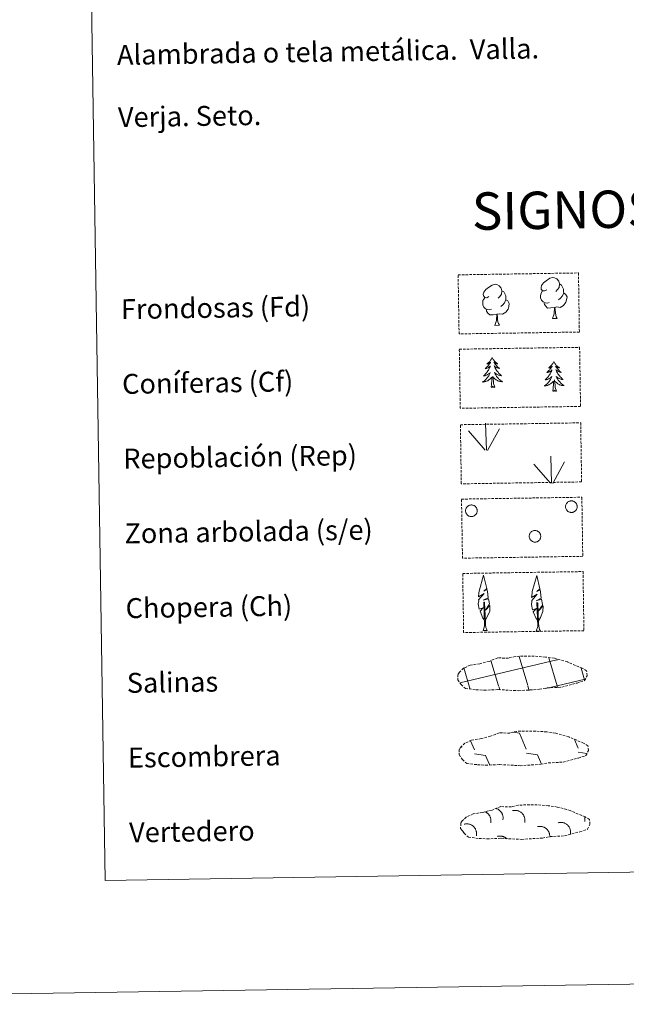
# Model space of a CAD drawing. Units: metres. Extents: x 607690 to 612191, y 4657150 to 4660190.
# Drawn here: x 608006 to 608249, y 4657150 to 4657546 of the extents above; entities that cross this region are included whole.
import ezdxf
from ezdxf.enums import TextEntityAlignment as Align

# ---------------------------------------------------------------- set-up
doc = ezdxf.new("R2010")
doc.units = ezdxf.units.M
doc.header["$MEASUREMENT"] = 0
doc.linetypes.add('TRAZOSX2', pattern=[1.5, 1, -0.5])
doc.layers.add('Level 63', color=7, linetype='Continuous', lineweight=0)
doc.styles.add('Arial', font='ARIAL.TTF', dxfattribs={"height": 0.2})

msp = doc.modelspace()

# ---------------------------------------------------------------- linework, layer by layer
at = {"layer": 'Level 63', "linetype": 'Continuous', "lineweight": 0}
for points in [[(607736.58, 4657150.47, -0.24), (607690.27, 4660120.1, -0.24), (612144.7, 4660189.61, -0.24), (612191, 4657220.02, -0.24), (607736.58, 4657150.47, -0.24)], [(608014.09, 4658887.08, -0.24), (608459.95, 4658894.04, -0.24), (608486.27, 4657207.18, -0.24), (608040.4, 4657200.22, -0.24), (608014.09, 4658887.08, -0.24)]]:
    msp.add_polyline3d(points, close=True, dxfattribs=at)
at = {"layer": 'Level 63', "color": 92, "linetype": 'TRAZOSX2', "lineweight": 0}
for points in [[(608181.9, 4657443.21, -0.62), (608230.15, 4657443.97, -0.62), (608230.52, 4657420.25, -0.62), (608182.27, 4657419.5, -0.62), (608181.9, 4657443.21, -0.62)], [(608182.37, 4657413.37, -0.24), (608230.62, 4657414.12, -0.24), (608230.99, 4657390.41, -0.24), (608182.74, 4657389.66, -0.24), (608182.37, 4657413.37, -0.24)], [(608182.8, 4657383.06, -0.62), (608231.05, 4657383.81, -0.62), (608231.42, 4657360.1, -0.62), (608183.17, 4657359.34, -0.62), (608182.8, 4657383.06, -0.62)], [(608183.26, 4657353.21, -0.62), (608231.51, 4657353.96, -0.62), (608231.88, 4657330.25, -0.62), (608183.63, 4657329.5, -0.62), (608183.26, 4657353.21, -0.62)], [(608183.73, 4657323.37, -0.62), (608231.98, 4657324.12, -0.62), (608232.35, 4657300.41, -0.62), (608184.1, 4657299.66, -0.62), (608183.73, 4657323.37, -0.62)]]:
    msp.add_polyline3d(points, close=True, dxfattribs=at)
at = {"layer": 'Level 63', "color": 92, "linetype": 'Continuous', "lineweight": 0}
for points in [[(608194.27, 4657434.49, -0.62), (608193.41, 4657434.04, -0.62), (608192.54, 4657434.12, -0.62), (608192.1, 4657434.72, -0.62), (608192, 4657435.42, -0.62), (608192.25, 4657436.27, -0.62), (608193.02, 4657437.26, -0.62), (608194.05, 4657438.14, -0.62), (608195.51, 4657439.12, -0.62), (608196.72, 4657439.41, -0.62), (608197.42, 4657439.33, -0.62), (608198.3, 4657438.82, -0.62), (608199.18, 4657437.88, -0.62), (608199.46, 4657436.83, -0.62), (608199.3, 4657435.44, -0.62), (608198.62, 4657434.56, -0.62), (608197.94, 4657433.85, -0.62)], [(608217.42, 4657437.21, -0.62), (608216.56, 4657436.76, -0.62), (608215.69, 4657436.83, -0.62), (608215.24, 4657437.43, -0.62), (608215.14, 4657438.13, -0.62), (608215.39, 4657438.99, -0.62), (608216.16, 4657439.98, -0.62), (608217.19, 4657440.86, -0.62), (608218.65, 4657441.84, -0.62), (608219.87, 4657442.12, -0.62), (608220.57, 4657442.04, -0.62), (608221.44, 4657441.54, -0.62), (608222.33, 4657440.6, -0.62), (608222.61, 4657439.55, -0.62), (608222.45, 4657438.15, -0.62), (608221.76, 4657437.27, -0.62), (608221.09, 4657436.56, -0.62)], [(608222.61, 4657439.55, -0.62), (608223.39, 4657439.04, -0.62), (608223.93, 4657438, -0.62), (608224.2, 4657437.48, -0.62), (608224.21, 4657436.53, -0.62), (608224.22, 4657435.84, -0.62), (608223.63, 4657434.69, -0.62), (608222.96, 4657433.9, -0.62), (608222.18, 4657433.2, -0.62)], [(608199.46, 4657436.83, -0.62), (608200.25, 4657436.33, -0.62), (608200.78, 4657435.29, -0.62), (608201.05, 4657434.77, -0.62), (608201.07, 4657433.81, -0.62), (608201.08, 4657433.12, -0.62), (608200.49, 4657431.98, -0.62), (608199.81, 4657431.18, -0.62), (608199.04, 4657430.48, -0.62)], [(608218.46, 4657432.17, -0.62), (608217.77, 4657431.9, -0.62), (608216.81, 4657431.98, -0.62), (608216.02, 4657432.31, -0.62), (608215.31, 4657433, -0.62), (608214.95, 4657433.95, -0.62), (608214.94, 4657434.64, -0.62), (608215.01, 4657435.6, -0.62), (608215.69, 4657436.74, -0.62)], [(608224.22, 4657435.84, -0.62), (608224.98, 4657435.44, -0.62), (608225.56, 4657434.44, -0.62), (608225.4, 4657433.24, -0.62), (608225.07, 4657432.19, -0.62), (608224.13, 4657430.96, -0.62), (608222.84, 4657430.15, -0.62), (608221.44, 4657430.31, -0.62), (608220.74, 4657430.08, -0.62)], [(608195.31, 4657429.45, -0.62), (608194.62, 4657429.18, -0.62), (608193.66, 4657429.26, -0.62), (608192.87, 4657429.59, -0.62), (608192.17, 4657430.28, -0.62), (608191.8, 4657431.23, -0.62), (608191.79, 4657431.92, -0.62), (608191.86, 4657432.88, -0.62), (608192.54, 4657434.02, -0.62)], [(608201.08, 4657433.12, -0.62), (608201.83, 4657432.72, -0.62), (608202.41, 4657431.72, -0.62), (608202.25, 4657430.53, -0.62), (608201.92, 4657429.47, -0.62), (608200.98, 4657428.24, -0.62), (608199.69, 4657427.43, -0.62), (608198.3, 4657427.58, -0.62), (608197.59, 4657427.36, -0.62)], [(608220.56, 4657430.08, -0.62), (608219.1, 4657429.92, -0.62), (608217.71, 4657429.89, -0.62), (608217.01, 4657430.59, -0.62), (608216.47, 4657431.36, -0.62), (608216.46, 4657431.87, -0.62)], [(608197.41, 4657427.36, -0.62), (608195.95, 4657427.2, -0.62), (608194.57, 4657427.18, -0.62), (608193.86, 4657427.87, -0.62), (608193.32, 4657428.64, -0.62), (608193.32, 4657429.16, -0.62)], [(608196.59, 4657422.94, -0.62), (608197.27, 4657424.86, -0.62), (608197.41, 4657427.36, -0.62), (608197.59, 4657427.36, -0.62), (608197.67, 4657426.4, -0.62), (608197.74, 4657425.28, -0.62), (608197.87, 4657424.28, -0.62), (608198.07, 4657423.62, -0.62), (608198.43, 4657422.97, -0.62)], [(608219.73, 4657425.66, -0.62), (608220.42, 4657427.57, -0.62), (608220.56, 4657430.08, -0.62), (608220.74, 4657430.08, -0.62), (608220.81, 4657429.12, -0.62), (608220.89, 4657428, -0.62), (608221.02, 4657426.99, -0.62), (608221.21, 4657426.34, -0.62), (608221.58, 4657425.69, -0.62)], [(608196.59, 4657422.94, -0.62), (608198.43, 4657422.97, -0.62)], [(608219.73, 4657425.66, -0.62), (608221.58, 4657425.69, -0.62)], [(608195.54, 4657409.96, -0.24), (608195.43, 4657409.74, -0.24), (608195.28, 4657409.46, -0.24), (608195.12, 4657409.2, -0.24), (608194.94, 4657408.94, -0.24), (608194.75, 4657408.68, -0.24), (608194.55, 4657408.44, -0.24), (608194.33, 4657408.21, -0.24), (608194.1, 4657408, -0.24), (608193.87, 4657407.79, -0.24), (608193.62, 4657407.59, -0.24), (608193.36, 4657407.41, -0.24), (608193.56, 4657407.44, -0.24), (608193.76, 4657407.48, -0.24), (608193.96, 4657407.54, -0.24), (608194.15, 4657407.61, -0.24), (608194.34, 4657407.7, -0.24), (608194.52, 4657407.8, -0.24), (608194.69, 4657407.91, -0.24), (608194.9, 4657408.11, -0.24), (608194.86, 4657408.04, -0.24), (608194.63, 4657407.69, -0.24), (608194.39, 4657407.35, -0.24), (608194.14, 4657407.02, -0.24), (608193.88, 4657406.7, -0.24), (608193.61, 4657406.4, -0.24), (608193.32, 4657406.1, -0.24), (608193.02, 4657405.81, -0.24), (608192.71, 4657405.53, -0.24), (608192.83, 4657405.56, -0.24), (608193.08, 4657405.62, -0.24), (608193.32, 4657405.7, -0.24), (608193.55, 4657405.79, -0.24), (608193.79, 4657405.89, -0.24), (608194.01, 4657406.02, -0.24), (608194.22, 4657406.15, -0.24), (608194.42, 4657406.3, -0.24), (608194.62, 4657406.46, -0.24), (608194.8, 4657406.63, -0.24), (608194.72, 4657406.41, -0.24), (608194.57, 4657406.04, -0.24), (608194.4, 4657405.69, -0.24), (608194.22, 4657405.34, -0.24), (608194.03, 4657405, -0.24), (608193.82, 4657404.66, -0.24), (608193.6, 4657404.33, -0.24), (608193.37, 4657404.02, -0.24), (608193.12, 4657403.71, -0.24), (608192.86, 4657403.42, -0.24), (608192.59, 4657403.13, -0.24), (608192.31, 4657402.86, -0.24), (608192.01, 4657402.59, -0.24), (608192.21, 4657402.62, -0.24), (608192.48, 4657402.67, -0.24), (608192.74, 4657402.74, -0.24), (608193, 4657402.82, -0.24), (608193.25, 4657402.92, -0.24), (608193.49, 4657403.03, -0.24), (608193.73, 4657403.16, -0.24), (608193.97, 4657403.3, -0.24), (608194.19, 4657403.46, -0.24), (608194.4, 4657403.62, -0.24), (608194.6, 4657403.8, -0.24), (608194.8, 4657403.99, -0.24), (608194.66, 4657403.66, -0.24), (608194.51, 4657403.34, -0.24), (608194.35, 4657403.02, -0.24), (608194.17, 4657402.72, -0.24), (608193.98, 4657402.42, -0.24), (608193.77, 4657402.12, -0.24), (608193.55, 4657401.84, -0.24), (608193.32, 4657401.57, -0.24), (608193.08, 4657401.31, -0.24), (608192.83, 4657401.06, -0.24), (608192.56, 4657400.82, -0.24), (608192.29, 4657400.6, -0.24), (608192, 4657400.38, -0.24), (608191.71, 4657400.19, -0.24), (608191.98, 4657400.2, -0.24), (608192.24, 4657400.23, -0.24), (608192.5, 4657400.28, -0.24), (608192.76, 4657400.34, -0.24), (608193.01, 4657400.41, -0.24), (608193.26, 4657400.5, -0.24), (608193.5, 4657400.61, -0.24), (608193.74, 4657400.73, -0.24), (608193.97, 4657400.86, -0.24), (608194.19, 4657401.01, -0.24), (608194.4, 4657401.17, -0.24), (608194.6, 4657401.34, -0.24), (608195.43, 4657402.16, -0.24)], [(608195.54, 4657409.96, -0.24), (608195.65, 4657409.74, -0.24), (608195.81, 4657409.47, -0.24), (608195.99, 4657409.21, -0.24), (608196.17, 4657408.96, -0.24), (608196.37, 4657408.71, -0.24), (608196.58, 4657408.48, -0.24), (608196.8, 4657408.25, -0.24), (608197.04, 4657408.04, -0.24), (608197.28, 4657407.84, -0.24), (608197.53, 4657407.65, -0.24), (608197.8, 4657407.48, -0.24), (608197.6, 4657407.5, -0.24), (608197.39, 4657407.54, -0.24), (608197.19, 4657407.59, -0.24), (608197, 4657407.65, -0.24), (608196.81, 4657407.74, -0.24), (608196.63, 4657407.83, -0.24), (608196.45, 4657407.94, -0.24), (608196.24, 4657408.13, -0.24), (608196.28, 4657408.06, -0.24), (608196.52, 4657407.72, -0.24), (608196.77, 4657407.39, -0.24), (608197.03, 4657407.07, -0.24), (608197.3, 4657406.76, -0.24), (608197.58, 4657406.46, -0.24), (608197.88, 4657406.17, -0.24), (608198.19, 4657405.89, -0.24), (608198.51, 4657405.62, -0.24), (608198.38, 4657405.64, -0.24), (608198.13, 4657405.7, -0.24), (608197.89, 4657405.77, -0.24), (608197.65, 4657405.85, -0.24), (608197.42, 4657405.95, -0.24), (608197.2, 4657406.06, -0.24), (608196.98, 4657406.19, -0.24), (608196.77, 4657406.33, -0.24), (608196.57, 4657406.49, -0.24), (608196.38, 4657406.66, -0.24), (608196.47, 4657406.44, -0.24), (608196.63, 4657406.08, -0.24), (608196.81, 4657405.72, -0.24), (608197, 4657405.38, -0.24), (608197.21, 4657405.04, -0.24), (608197.42, 4657404.72, -0.24), (608197.65, 4657404.4, -0.24), (608197.9, 4657404.09, -0.24), (608198.15, 4657403.79, -0.24), (608198.42, 4657403.5, -0.24), (608198.7, 4657403.23, -0.24), (608198.99, 4657402.96, -0.24), (608199.29, 4657402.71, -0.24), (608199.1, 4657402.73, -0.24), (608198.83, 4657402.77, -0.24), (608198.57, 4657402.83, -0.24), (608198.31, 4657402.9, -0.24), (608198.05, 4657403, -0.24), (608197.8, 4657403.1, -0.24), (608197.56, 4657403.22, -0.24), (608197.32, 4657403.35, -0.24), (608197.09, 4657403.5, -0.24), (608196.87, 4657403.66, -0.24), (608196.67, 4657403.83, -0.24), (608196.47, 4657404.02, -0.24), (608196.61, 4657403.69, -0.24), (608196.77, 4657403.38, -0.24), (608196.95, 4657403.06, -0.24), (608197.14, 4657402.76, -0.24), (608197.34, 4657402.47, -0.24), (608197.55, 4657402.18, -0.24), (608197.78, 4657401.91, -0.24), (608198.02, 4657401.64, -0.24), (608198.27, 4657401.39, -0.24), (608198.53, 4657401.15, -0.24), (608198.8, 4657400.92, -0.24), (608199.09, 4657400.7, -0.24), (608199.38, 4657400.5, -0.24), (608199.67, 4657400.31, -0.24), (608199.41, 4657400.32, -0.24), (608199.14, 4657400.34, -0.24), (608198.88, 4657400.37, -0.24), (608198.62, 4657400.43, -0.24), (608198.36, 4657400.49, -0.24), (608198.11, 4657400.58, -0.24), (608197.87, 4657400.68, -0.24), (608197.63, 4657400.79, -0.24), (608197.39, 4657400.92, -0.24), (608197.17, 4657401.06, -0.24), (608196.96, 4657401.21, -0.24), (608196.75, 4657401.38, -0.24), (608196.08, 4657401.99, -0.24)], [(608220.27, 4657408.4, -0.24), (608220.16, 4657408.18, -0.24), (608220.01, 4657407.9, -0.24), (608219.85, 4657407.63, -0.24), (608219.67, 4657407.37, -0.24), (608219.48, 4657407.12, -0.24), (608219.27, 4657406.88, -0.24), (608219.06, 4657406.65, -0.24), (608218.83, 4657406.43, -0.24), (608218.59, 4657406.22, -0.24), (608218.35, 4657406.03, -0.24), (608218.09, 4657405.85, -0.24), (608218.29, 4657405.87, -0.24), (608218.49, 4657405.91, -0.24), (608218.69, 4657405.97, -0.24), (608218.88, 4657406.04, -0.24), (608219.07, 4657406.13, -0.24), (608219.25, 4657406.23, -0.24), (608219.42, 4657406.35, -0.24), (608219.62, 4657406.54, -0.24), (608219.58, 4657406.48, -0.24), (608219.36, 4657406.13, -0.24), (608219.12, 4657405.79, -0.24), (608218.87, 4657405.46, -0.24), (608218.61, 4657405.14, -0.24), (608218.33, 4657404.83, -0.24), (608218.04, 4657404.53, -0.24), (608217.75, 4657404.24, -0.24), (608217.44, 4657403.97, -0.24), (608217.56, 4657403.99, -0.24), (608217.81, 4657404.05, -0.24), (608218.05, 4657404.13, -0.24), (608218.28, 4657404.22, -0.24), (608218.51, 4657404.33, -0.24), (608218.73, 4657404.45, -0.24), (608218.95, 4657404.58, -0.24), (608219.15, 4657404.73, -0.24), (608219.35, 4657404.89, -0.24), (608219.53, 4657405.06, -0.24), (608219.45, 4657404.84, -0.24), (608219.29, 4657404.48, -0.24), (608219.13, 4657404.12, -0.24), (608218.95, 4657403.77, -0.24), (608218.75, 4657403.43, -0.24), (608218.55, 4657403.1, -0.24), (608218.33, 4657402.77, -0.24), (608218.09, 4657402.45, -0.24), (608217.85, 4657402.15, -0.24), (608217.59, 4657401.85, -0.24), (608217.31, 4657401.57, -0.24), (608217.03, 4657401.29, -0.24), (608216.74, 4657401.03, -0.24), (608216.93, 4657401.06, -0.24), (608217.2, 4657401.11, -0.24), (608217.46, 4657401.17, -0.24), (608217.72, 4657401.26, -0.24), (608217.97, 4657401.36, -0.24), (608218.22, 4657401.47, -0.24), (608218.46, 4657401.59, -0.24), (608218.69, 4657401.74, -0.24), (608218.91, 4657401.89, -0.24), (608219.13, 4657402.06, -0.24), (608219.33, 4657402.24, -0.24), (608219.52, 4657402.43, -0.24), (608219.39, 4657402.1, -0.24), (608219.24, 4657401.77, -0.24), (608219.07, 4657401.46, -0.24), (608218.89, 4657401.15, -0.24), (608218.7, 4657400.85, -0.24), (608218.5, 4657400.56, -0.24), (608218.28, 4657400.28, -0.24), (608218.05, 4657400, -0.24), (608217.81, 4657399.74, -0.24), (608217.55, 4657399.5, -0.24), (608217.29, 4657399.26, -0.24), (608217.01, 4657399.03, -0.24), (608216.73, 4657398.82, -0.24), (608216.44, 4657398.62, -0.24), (608216.7, 4657398.63, -0.24), (608216.97, 4657398.66, -0.24), (608217.23, 4657398.71, -0.24), (608217.49, 4657398.77, -0.24), (608217.74, 4657398.85, -0.24), (608217.99, 4657398.94, -0.24), (608218.23, 4657399.04, -0.24), (608218.47, 4657399.16, -0.24), (608218.69, 4657399.3, -0.24), (608218.91, 4657399.45, -0.24), (608219.12, 4657399.61, -0.24), (608219.33, 4657399.78, -0.24), (608220.16, 4657400.59, -0.24)], [(608220.27, 4657408.4, -0.24), (608220.38, 4657408.18, -0.24), (608220.54, 4657407.91, -0.24), (608220.71, 4657407.64, -0.24), (608220.9, 4657407.39, -0.24), (608221.09, 4657407.14, -0.24), (608221.31, 4657406.91, -0.24), (608221.53, 4657406.69, -0.24), (608221.76, 4657406.48, -0.24), (608222.01, 4657406.28, -0.24), (608222.26, 4657406.09, -0.24), (608222.52, 4657405.92, -0.24), (608222.32, 4657405.93, -0.24), (608222.12, 4657405.97, -0.24), (608221.92, 4657406.02, -0.24), (608221.72, 4657406.09, -0.24), (608221.53, 4657406.17, -0.24), (608221.35, 4657406.26, -0.24), (608221.18, 4657406.38, -0.24), (608220.97, 4657406.56, -0.24), (608221.01, 4657406.5, -0.24), (608221.25, 4657406.16, -0.24), (608221.49, 4657405.82, -0.24), (608221.75, 4657405.5, -0.24), (608222.03, 4657405.19, -0.24), (608222.31, 4657404.89, -0.24), (608222.61, 4657404.6, -0.24), (608222.91, 4657404.32, -0.24), (608223.23, 4657404.06, -0.24), (608223.11, 4657404.08, -0.24), (608222.86, 4657404.13, -0.24), (608222.62, 4657404.2, -0.24), (608222.38, 4657404.28, -0.24), (608222.15, 4657404.39, -0.24), (608221.92, 4657404.5, -0.24), (608221.71, 4657404.63, -0.24), (608221.49, 4657404.77, -0.24), (608221.3, 4657404.92, -0.24), (608221.11, 4657405.09, -0.24), (608221.2, 4657404.87, -0.24), (608221.36, 4657404.51, -0.24), (608221.54, 4657404.16, -0.24), (608221.73, 4657403.82, -0.24), (608221.93, 4657403.48, -0.24), (608222.15, 4657403.15, -0.24), (608222.38, 4657402.83, -0.24), (608222.63, 4657402.52, -0.24), (608222.88, 4657402.22, -0.24), (608223.15, 4657401.94, -0.24), (608223.43, 4657401.66, -0.24), (608223.72, 4657401.4, -0.24), (608224.02, 4657401.14, -0.24), (608223.82, 4657401.16, -0.24), (608223.56, 4657401.21, -0.24), (608223.29, 4657401.26, -0.24), (608223.03, 4657401.34, -0.24), (608222.78, 4657401.43, -0.24), (608222.53, 4657401.54, -0.24), (608222.28, 4657401.65, -0.24), (608222.05, 4657401.79, -0.24), (608221.82, 4657401.93, -0.24), (608221.6, 4657402.1, -0.24), (608221.39, 4657402.27, -0.24), (608221.2, 4657402.45, -0.24), (608221.34, 4657402.13, -0.24), (608221.5, 4657401.81, -0.24), (608221.68, 4657401.5, -0.24), (608221.86, 4657401.2, -0.24), (608222.06, 4657400.9, -0.24), (608222.28, 4657400.62, -0.24), (608222.51, 4657400.34, -0.24), (608222.75, 4657400.08, -0.24), (608223, 4657399.83, -0.24), (608223.26, 4657399.58, -0.24), (608223.53, 4657399.35, -0.24), (608223.81, 4657399.14, -0.24), (608224.11, 4657398.93, -0.24), (608224.4, 4657398.75, -0.24), (608224.13, 4657398.75, -0.24), (608223.87, 4657398.77, -0.24), (608223.61, 4657398.81, -0.24), (608223.35, 4657398.86, -0.24), (608223.09, 4657398.93, -0.24), (608222.84, 4657399.01, -0.24), (608222.59, 4657399.11, -0.24), (608222.35, 4657399.22, -0.24), (608222.12, 4657399.35, -0.24), (608221.9, 4657399.49, -0.24), (608221.68, 4657399.65, -0.24), (608221.48, 4657399.82, -0.24), (608220.81, 4657400.42, -0.24)], [(608195.11, 4657398.1, -0.24), (608195.33, 4657399.22, -0.24), (608195.42, 4657400.97, -0.24), (608195.46, 4657401.4, -0.24), (608195.51, 4657402.13, -0.24)], [(608196.58, 4657398.13, -0.24), (608196.12, 4657399.56, -0.24), (608196.02, 4657400.46, -0.24), (608195.96, 4657401.41, -0.24), (608195.84, 4657402.57, -0.24)], [(608219.83, 4657396.54, -0.24), (608220.06, 4657397.66, -0.24), (608220.15, 4657399.4, -0.24), (608220.19, 4657399.84, -0.24), (608220.24, 4657400.56, -0.24)], [(608221.3, 4657396.56, -0.24), (608220.85, 4657398, -0.24), (608220.75, 4657398.9, -0.24), (608220.68, 4657399.84, -0.24), (608220.57, 4657401.01, -0.24)], [(608196.58, 4657398.13, -0.24), (608196.4, 4657398.06, -0.24), (608196.38, 4657398.3, -0.24), (608196.19, 4657398.07, -0.24), (608196.07, 4657398.27, -0.24), (608195.95, 4657398.16, -0.24), (608195.68, 4657398.1, -0.24), (608195.87, 4657398.5, -0.24), (608195.49, 4657398.11, -0.24), (608195.3, 4657398.06, -0.24), (608195.26, 4657398.22, -0.24), (608195.11, 4657398.1, -0.24)], [(608221.3, 4657396.56, -0.24), (608221.13, 4657396.49, -0.24), (608221.11, 4657396.73, -0.24), (608220.92, 4657396.5, -0.24), (608220.79, 4657396.7, -0.24), (608220.68, 4657396.6, -0.24), (608220.41, 4657396.54, -0.24), (608220.6, 4657396.93, -0.24), (608220.22, 4657396.55, -0.24), (608220.03, 4657396.49, -0.24), (608219.99, 4657396.65, -0.24), (608219.83, 4657396.54, -0.24)], [(608193.23, 4657372.87, -0.62), (608192.87, 4657383.67, -0.62)], [(608192.8, 4657372.91, -0.62), (608186.04, 4657380.56, -0.62)], [(608193.69, 4657372.7, -0.62), (608198.43, 4657381.47, -0.62)], [(608219.39, 4657359.58, -0.62), (608219.03, 4657370.38, -0.62)], [(608219.85, 4657359.42, -0.62), (608224.59, 4657368.19, -0.62)], [(608218.96, 4657359.63, -0.62), (608212.2, 4657367.27, -0.62)], [(608192.63, 4657304.52, -0.62), (608191.85, 4657305.44, -0.62), (608190.69, 4657308.21, -0.62), (608191.94, 4657309.52, -0.62), (608190.38, 4657308.99, -0.62), (608189.95, 4657311.17, -0.62), (608190.18, 4657312.32, -0.62), (608190.07, 4657312.73, -0.62), (608192.28, 4657315.32, -0.62), (608190.01, 4657313.98, -0.62), (608190.2, 4657315.62, -0.62), (608190.31, 4657316.32, -0.62), (608192.07, 4657322.73, -0.62), (608193.38, 4657317.34, -0.62), (608192.17, 4657316.29, -0.62), (608193.46, 4657317.05, -0.62), (608193.65, 4657316.1, -0.62), (608193.93, 4657313.63, -0.62), (608191.89, 4657312.66, -0.62), (608194.03, 4657313.22, -0.62), (608194.45, 4657311.13, -0.62), (608194.33, 4657310.85, -0.62), (608192.85, 4657308.61, -0.62), (608194.61, 4657310.57, -0.62), (608194.6, 4657308.28, -0.62), (608193.56, 4657305.92, -0.62), (608192.8, 4657304.52, -0.62)], [(608213.96, 4657304.31, -0.62), (608213.18, 4657305.23, -0.62), (608212.01, 4657308.01, -0.62), (608213.27, 4657309.31, -0.62), (608211.71, 4657308.78, -0.62), (608211.28, 4657310.97, -0.62), (608211.51, 4657312.12, -0.62), (608211.4, 4657312.53, -0.62), (608213.61, 4657315.11, -0.62), (608211.34, 4657313.78, -0.62), (608211.53, 4657315.42, -0.62), (608211.64, 4657316.12, -0.62), (608213.4, 4657322.52, -0.62), (608214.71, 4657317.14, -0.62), (608213.5, 4657316.09, -0.62), (608214.79, 4657316.84, -0.62), (608214.98, 4657315.9, -0.62), (608215.26, 4657313.43, -0.62), (608213.22, 4657312.45, -0.62), (608215.36, 4657313.02, -0.62), (608215.78, 4657310.92, -0.62), (608215.67, 4657310.65, -0.62), (608214.18, 4657308.4, -0.62), (608215.94, 4657310.36, -0.62), (608215.93, 4657308.07, -0.62), (608214.89, 4657305.72, -0.62), (608214.12, 4657304.31, -0.62)], [(608191.87, 4657300.48, -0.62), (608192.5, 4657302.23, -0.62), (608192.19, 4657311.89, -0.62), (608192.49, 4657311.84, -0.62), (608192.86, 4657303.64, -0.62), (608192.93, 4657302.61, -0.62), (608193.05, 4657301.69, -0.62), (608193.23, 4657301.1, -0.62), (608193.56, 4657300.5, -0.62)], [(608213.21, 4657300.27, -0.62), (608213.83, 4657302.02, -0.62), (608213.52, 4657311.68, -0.62), (608213.82, 4657311.64, -0.62), (608214.19, 4657303.44, -0.62), (608214.26, 4657302.41, -0.62), (608214.38, 4657301.49, -0.62), (608214.56, 4657300.89, -0.62), (608214.89, 4657300.3, -0.62)], [(608191.87, 4657300.48, -0.62), (608193.56, 4657300.5, -0.62)], [(608213.21, 4657300.27, -0.62), (608214.89, 4657300.3, -0.62)]]:
    msp.add_polyline3d(points, dxfattribs=at)
for points in [[(608225.12, 4657350.96, -0.62), (608225.21, 4657351.17, -0.62), (608225.33, 4657351.38, -0.62), (608225.46, 4657351.57, -0.62), (608225.61, 4657351.74, -0.62), (608225.77, 4657351.9, -0.62), (608225.95, 4657352.05, -0.62), (608226.15, 4657352.18, -0.62), (608226.35, 4657352.28, -0.62), (608226.57, 4657352.36, -0.62), (608226.79, 4657352.43, -0.62), (608227.02, 4657352.47, -0.62), (608227.25, 4657352.48, -0.62), (608227.48, 4657352.48, -0.62), (608227.71, 4657352.45, -0.62), (608227.94, 4657352.4, -0.62), (608228.16, 4657352.32, -0.62), (608228.37, 4657352.23, -0.62), (608228.57, 4657352.11, -0.62), (608228.76, 4657351.98, -0.62), (608228.93, 4657351.82, -0.62), (608229.09, 4657351.65, -0.62), (608229.23, 4657351.47, -0.62), (608229.35, 4657351.27, -0.62), (608229.45, 4657351.06, -0.62), (608229.53, 4657350.84, -0.62), (608229.58, 4657350.62, -0.62), (608229.62, 4657350.39, -0.62), (608229.63, 4657350.16, -0.62), (608229.62, 4657349.93, -0.62), (608229.58, 4657349.7, -0.62), (608229.53, 4657349.47, -0.62), (608229.45, 4657349.26, -0.62), (608229.35, 4657349.05, -0.62), (608229.22, 4657348.85, -0.62), (608229.08, 4657348.66, -0.62), (608228.93, 4657348.5, -0.62), (608228.75, 4657348.34, -0.62), (608228.56, 4657348.21, -0.62), (608228.36, 4657348.09, -0.62), (608228.15, 4657348, -0.62), (608227.93, 4657347.92, -0.62), (608227.71, 4657347.87, -0.62), (608227.48, 4657347.84, -0.62), (608227.24, 4657347.84, -0.62), (608227.01, 4657347.86, -0.62), (608226.79, 4657347.9, -0.62), (608226.56, 4657347.96, -0.62), (608226.35, 4657348.04, -0.62), (608226.14, 4657348.15, -0.62), (608225.95, 4657348.28, -0.62), (608225.77, 4657348.42, -0.62), (608225.6, 4657348.58, -0.62), (608225.45, 4657348.76, -0.62), (608225.32, 4657348.95, -0.62), (608225.21, 4657349.16, -0.62), (608225.12, 4657349.37, -0.62), (608225.05, 4657349.59, -0.62), (608225.01, 4657349.82, -0.62), (608224.99, 4657350.05, -0.62), (608224.99, 4657350.28, -0.62), (608225.01, 4657350.51, -0.62), (608225.05, 4657350.74, -0.62), (608225.12, 4657350.96, -0.62)], [(608185.03, 4657349.33, -0.62), (608185.12, 4657349.54, -0.62), (608185.23, 4657349.75, -0.62), (608185.36, 4657349.94, -0.62), (608185.51, 4657350.12, -0.62), (608185.67, 4657350.28, -0.62), (608185.85, 4657350.42, -0.62), (608186.05, 4657350.55, -0.62), (608186.25, 4657350.65, -0.62), (608186.47, 4657350.74, -0.62), (608186.69, 4657350.8, -0.62), (608186.92, 4657350.84, -0.62), (608187.15, 4657350.86, -0.62), (608187.39, 4657350.85, -0.62), (608187.61, 4657350.82, -0.62), (608187.84, 4657350.77, -0.62), (608188.06, 4657350.69, -0.62), (608188.27, 4657350.6, -0.62), (608188.47, 4657350.48, -0.62), (608188.66, 4657350.35, -0.62), (608188.83, 4657350.19, -0.62), (608188.99, 4657350.02, -0.62), (608189.13, 4657349.84, -0.62), (608189.25, 4657349.64, -0.62), (608189.35, 4657349.43, -0.62), (608189.43, 4657349.21, -0.62), (608189.49, 4657348.99, -0.62), (608189.52, 4657348.76, -0.62), (608189.53, 4657348.53, -0.62), (608189.52, 4657348.3, -0.62), (608189.48, 4657348.07, -0.62), (608189.43, 4657347.84, -0.62), (608189.35, 4657347.63, -0.62), (608189.25, 4657347.42, -0.62), (608189.13, 4657347.22, -0.62), (608188.99, 4657347.04, -0.62), (608188.83, 4657346.87, -0.62), (608188.65, 4657346.71, -0.62), (608188.47, 4657346.58, -0.62), (608188.27, 4657346.46, -0.62), (608188.05, 4657346.37, -0.62), (608187.83, 4657346.29, -0.62), (608187.61, 4657346.24, -0.62), (608187.38, 4657346.21, -0.62), (608187.15, 4657346.21, -0.62), (608186.91, 4657346.23, -0.62), (608186.69, 4657346.27, -0.62), (608186.46, 4657346.33, -0.62), (608186.25, 4657346.42, -0.62), (608186.04, 4657346.52, -0.62), (608185.85, 4657346.65, -0.62), (608185.67, 4657346.79, -0.62), (608185.5, 4657346.95, -0.62), (608185.35, 4657347.13, -0.62), (608185.22, 4657347.32, -0.62), (608185.11, 4657347.53, -0.62), (608185.02, 4657347.74, -0.62), (608184.95, 4657347.96, -0.62), (608184.91, 4657348.19, -0.62), (608184.89, 4657348.42, -0.62), (608184.89, 4657348.65, -0.62), (608184.91, 4657348.88, -0.62), (608184.96, 4657349.11, -0.62), (608185.03, 4657349.33, -0.62)], [(608210.52, 4657339.08, -0.62), (608210.61, 4657339.29, -0.62), (608210.72, 4657339.49, -0.62), (608210.85, 4657339.68, -0.62), (608211, 4657339.86, -0.62), (608211.17, 4657340.02, -0.62), (608211.35, 4657340.17, -0.62), (608211.54, 4657340.29, -0.62), (608211.75, 4657340.4, -0.62), (608211.96, 4657340.48, -0.62), (608212.19, 4657340.55, -0.62), (608212.41, 4657340.59, -0.62), (608212.65, 4657340.6, -0.62), (608212.88, 4657340.6, -0.62), (608213.11, 4657340.57, -0.62), (608213.33, 4657340.52, -0.62), (608213.55, 4657340.44, -0.62), (608213.76, 4657340.35, -0.62), (608213.96, 4657340.23, -0.62), (608214.15, 4657340.09, -0.62), (608214.33, 4657339.94, -0.62), (608214.48, 4657339.77, -0.62), (608214.62, 4657339.59, -0.62), (608214.74, 4657339.39, -0.62), (608214.84, 4657339.18, -0.62), (608214.92, 4657338.96, -0.62), (608214.98, 4657338.74, -0.62), (608215.01, 4657338.51, -0.62), (608215.02, 4657338.28, -0.62), (608215.01, 4657338.04, -0.62), (608214.98, 4657337.82, -0.62), (608214.92, 4657337.59, -0.62), (608214.84, 4657337.37, -0.62), (608214.74, 4657337.16, -0.62), (608214.62, 4657336.97, -0.62), (608214.48, 4657336.78, -0.62), (608214.32, 4657336.61, -0.62), (608214.15, 4657336.46, -0.62), (608213.96, 4657336.33, -0.62), (608213.76, 4657336.21, -0.62), (608213.55, 4657336.12, -0.62), (608213.33, 4657336.04, -0.62), (608213.1, 4657335.99, -0.62), (608212.87, 4657335.96, -0.62), (608212.64, 4657335.96, -0.62), (608212.41, 4657335.97, -0.62), (608212.18, 4657336.02, -0.62), (608211.96, 4657336.08, -0.62), (608211.74, 4657336.16, -0.62), (608211.53, 4657336.27, -0.62), (608211.34, 4657336.4, -0.62), (608211.16, 4657336.54, -0.62), (608210.99, 4657336.7, -0.62), (608210.85, 4657336.88, -0.62), (608210.72, 4657337.07, -0.62), (608210.61, 4657337.27, -0.62), (608210.52, 4657337.49, -0.62), (608210.45, 4657337.71, -0.62), (608210.4, 4657337.94, -0.62), (608210.38, 4657338.17, -0.62), (608210.38, 4657338.4, -0.62), (608210.4, 4657338.63, -0.62), (608210.45, 4657338.86, -0.62), (608210.52, 4657339.08, -0.62)]]:
    msp.add_polyline3d(points, close=True, dxfattribs=at)
at = {"layer": 'Level 63', "color": 19, "linetype": 'TRAZOSX2', "lineweight": 0}
for points in [[(608189.12, 4657276.69, -0.24), (608192.32, 4657276.52, -0.24), (608198, 4657276.76, -0.24), (608206.19, 4657276.3, -0.24), (608214.52, 4657276.87, -0.24), (608217.55, 4657277.42, -0.24), (608223.46, 4657277.74, -0.24), (608229.59, 4657279.37, -0.24), (608232.62, 4657280.36, -0.24), (608233.6, 4657282.35, -0.24), (608233.41, 4657284.25, -0.24), (608231.68, 4657285.32, -0.24), (608225.72, 4657287.86, -0.24), (608220.48, 4657289.31, -0.24), (608216.89, 4657289.84, -0.24), (608212.44, 4657290.2, -0.24), (608204.81, 4657290.09, -0.24), (608202.09, 4657289.39, -0.24), (608197.8, 4657289.47, -0.24), (608194.32, 4657288.1, -0.24), (608190.59, 4657287.16, -0.24), (608186.71, 4657286.52, -0.24), (608184.08, 4657285.31, -0.24), (608182.39, 4657283.75, -0.24), (608182.39, 4657283.82, -0.24), (608181.78, 4657282.79, -0.24), (608181.73, 4657280.74, -0.24), (608183.09, 4657278.79, -0.24), (608184.83, 4657277.21, -0.24), (608189.12, 4657276.69, -0.24)], [(608189.67, 4657246.61, -0.24), (608192.86, 4657246.44, -0.24), (608198.55, 4657246.68, -0.24), (608206.74, 4657246.22, -0.24), (608215.07, 4657246.79, -0.24), (608218.09, 4657247.35, -0.24), (608224.01, 4657247.66, -0.24), (608230.14, 4657249.29, -0.24), (608233.17, 4657250.28, -0.24), (608234.14, 4657252.27, -0.24), (608233.96, 4657254.17, -0.24), (608232.23, 4657255.24, -0.24), (608226.27, 4657257.78, -0.24), (608221.03, 4657259.23, -0.24), (608217.43, 4657259.76, -0.24), (608212.99, 4657260.13, -0.24), (608205.35, 4657260.01, -0.24), (608202.64, 4657259.31, -0.24), (608198.35, 4657259.39, -0.24), (608194.87, 4657258.02, -0.24), (608191.14, 4657257.08, -0.24), (608187.25, 4657256.44, -0.24), (608184.63, 4657255.22, -0.24), (608182.94, 4657253.66, -0.24), (608182.93, 4657253.74, -0.24), (608182.33, 4657252.71, -0.24), (608182.28, 4657250.66, -0.24), (608183.64, 4657248.71, -0.24), (608185.37, 4657247.13, -0.24), (608189.67, 4657246.61, -0.24)], [(608190.28, 4657217.02, -0.24), (608193.48, 4657216.86, -0.24), (608199.16, 4657217.09, -0.24), (608207.35, 4657216.64, -0.24), (608215.67, 4657217.2, -0.24), (608218.7, 4657217.76, -0.24), (608224.62, 4657218.07, -0.24), (608230.75, 4657219.7, -0.24), (608233.77, 4657220.7, -0.24), (608234.75, 4657222.69, -0.24), (608234.57, 4657224.59, -0.24), (608232.84, 4657225.65, -0.24), (608226.88, 4657228.19, -0.24), (608221.63, 4657229.64, -0.24), (608218.05, 4657230.17, -0.24), (608213.6, 4657230.54, -0.24), (608205.97, 4657230.42, -0.24), (608203.25, 4657229.72, -0.24), (608198.96, 4657229.8, -0.24), (608195.48, 4657228.43, -0.24), (608191.75, 4657227.5, -0.24), (608187.87, 4657226.85, -0.24), (608185.24, 4657225.64, -0.24), (608183.55, 4657224.08, -0.24), (608183.55, 4657224.15, -0.24), (608182.94, 4657223.12, -0.24), (608182.89, 4657221.08, -0.24), (608184.25, 4657219.12, -0.24), (608185.99, 4657217.54, -0.24), (608190.28, 4657217.02, -0.24)]]:
    msp.add_polyline3d(points, dxfattribs=at)
at = {"layer": 'Level 63', "color": 142, "linetype": 'Continuous', "lineweight": 0}
for points in [[(608182.59, 4657279.45, -0.43), (608221.43, 4657288.72, -0.43)], [(608198.11, 4657278.27, -0.43), (608195.05, 4657288.48, -0.43)], [(608209.8, 4657278.45, -0.43), (608206.33, 4657290.04, -0.43)], [(608221.59, 4657278.32, -0.43), (608218.22, 4657289.57, -0.43)], [(608221.43, 4657288.64, -0.43), (608222.03, 4657288.78, -0.43)], [(608186.51, 4657277.78, -0.43), (608184.21, 4657285.46, -0.43)], [(608232.64, 4657280.64, -0.43), (608231.21, 4657285.41, -0.43)], [(608221.59, 4657278.32, -0.43), (608232.78, 4657281, -0.43)], [(608186.76, 4657276.97, -0.43), (608186.51, 4657277.78, -0.43)], [(608198.59, 4657276.68, -0.43), (608198.21, 4657277.96, -0.43)], [(608210.42, 4657276.39, -0.43), (608209.89, 4657278.14, -0.43)], [(608216.93, 4657277.21, -0.43), (608221.59, 4657278.32, -0.43)], [(608221.79, 4657277.63, -0.43), (608221.59, 4657278.32, -0.43)]]:
    msp.add_polyline3d(points, dxfattribs=at)
at = {"layer": 'Level 63', "color": 19, "linetype": 'Continuous', "lineweight": 0}
for points in [[(608203.98, 4657259.67, -0.43), (608206.44, 4657259.32, -0.43)], [(608206.44, 4657259.32, -0.43), (608209.23, 4657252.91, -0.43)], [(608183.13, 4657254, -0.43), (608183.33, 4657253.54, -0.43)], [(608186.84, 4657256.22, -0.43), (608188.43, 4657252.59, -0.43)], [(608228.53, 4657256.7, -0.43), (608230.04, 4657253.24, -0.43)], [(608188.45, 4657250.94, -0.43), (608192.93, 4657250.31, -0.43)], [(608192.93, 4657250.31, -0.43), (608194.51, 4657246.68, -0.43)], [(608209.26, 4657251.27, -0.43), (608213.73, 4657250.64, -0.43)], [(608213.73, 4657250.64, -0.43), (608215.39, 4657246.82, -0.43)], [(608230.06, 4657251.59, -0.43), (608233.45, 4657251.11, -0.43)], [(608193.76, 4657246.72, -0.43), (608193.79, 4657246.66, -0.43)], [(608194.96, 4657223.27, -0.43), (608194.99, 4657223.44, -0.43), (608195.02, 4657223.61, -0.43), (608195.04, 4657223.77, -0.43), (608195.05, 4657223.94, -0.43), (608195.05, 4657224.11, -0.43), (608195.05, 4657224.28, -0.43), (608195.04, 4657224.45, -0.43), (608195.02, 4657224.62, -0.43), (608195, 4657224.79, -0.43), (608194.97, 4657224.96, -0.43), (608194.93, 4657225.12, -0.43), (608194.88, 4657225.28, -0.43), (608194.83, 4657225.45, -0.43), (608194.77, 4657225.6, -0.43), (608194.7, 4657225.76, -0.43), (608194.63, 4657225.92, -0.43), (608194.55, 4657226.06, -0.43), (608194.46, 4657226.21, -0.43), (608194.37, 4657226.35, -0.43), (608194.27, 4657226.49, -0.43), (608194.17, 4657226.63, -0.43), (608194.06, 4657226.76, -0.43), (608193.94, 4657226.88, -0.43), (608193.82, 4657227, -0.43), (608193.7, 4657227.11, -0.43), (608193.57, 4657227.22, -0.43), (608193.43, 4657227.32, -0.43), (608193.29, 4657227.42, -0.43), (608193.15, 4657227.51, -0.43), (608193, 4657227.6, -0.43), (608192.85, 4657227.68, -0.43)], [(608199.82, 4657224.44, -0.43), (608199.86, 4657224.62, -0.43), (608199.88, 4657224.81, -0.43), (608199.9, 4657224.99, -0.43), (608199.91, 4657225.18, -0.43), (608199.91, 4657225.36, -0.43), (608199.91, 4657225.55, -0.43), (608199.89, 4657225.73, -0.43), (608199.87, 4657225.92, -0.43), (608199.83, 4657226.1, -0.43), (608199.79, 4657226.28, -0.43), (608199.74, 4657226.46, -0.43), (608199.68, 4657226.64, -0.43), (608199.61, 4657226.81, -0.43), (608199.54, 4657226.98, -0.43), (608199.46, 4657227.14, -0.43), (608199.37, 4657227.31, -0.43), (608199.27, 4657227.46, -0.43), (608199.16, 4657227.62, -0.43), (608199.05, 4657227.77, -0.43), (608198.93, 4657227.91, -0.43), (608198.81, 4657228.04, -0.43), (608198.67, 4657228.18, -0.43), (608198.54, 4657228.3, -0.43), (608198.39, 4657228.42, -0.43), (608198.24, 4657228.53, -0.43), (608198.09, 4657228.63, -0.43), (608197.93, 4657228.73, -0.43), (608197.77, 4657228.82, -0.43), (608197.6, 4657228.9, -0.43), (608197.43, 4657228.97, -0.43), (608197.26, 4657229.04, -0.43)], [(608208.59, 4657223.48, -0.43), (608208.64, 4657223.74, -0.43), (608208.67, 4657224, -0.43), (608208.68, 4657224.26, -0.43), (608208.68, 4657224.52, -0.43), (608208.66, 4657224.78, -0.43), (608208.62, 4657225.04, -0.43), (608208.57, 4657225.29, -0.43), (608208.5, 4657225.54, -0.43), (608208.41, 4657225.79, -0.43), (608208.31, 4657226.02, -0.43), (608208.19, 4657226.26, -0.43), (608208.06, 4657226.48, -0.43), (608207.91, 4657226.7, -0.43), (608207.75, 4657226.9, -0.43), (608207.57, 4657227.09, -0.43), (608207.39, 4657227.27, -0.43), (608207.19, 4657227.44, -0.43), (608206.98, 4657227.6, -0.43), (608206.76, 4657227.74, -0.43), (608206.53, 4657227.86, -0.43), (608206.3, 4657227.98, -0.43), (608206.05, 4657228.07, -0.43), (608205.81, 4657228.15, -0.43), (608205.55, 4657228.21, -0.43), (608205.3, 4657228.26, -0.43), (608205.04, 4657228.29, -0.43), (608204.78, 4657228.3, -0.43), (608204.52, 4657228.3, -0.43), (608204.26, 4657228.27, -0.43), (608204, 4657228.24, -0.43), (608203.75, 4657228.18, -0.43)], [(608232.67, 4657223.86, -0.43), (608232.68, 4657223.92, -0.43), (608232.69, 4657223.97, -0.43), (608232.7, 4657224.03, -0.43), (608232.71, 4657224.08, -0.43), (608232.72, 4657224.14, -0.43), (608232.73, 4657224.19, -0.43), (608232.73, 4657224.25, -0.43), (608232.74, 4657224.3, -0.43), (608232.74, 4657224.36, -0.43), (608232.75, 4657224.42, -0.43), (608232.75, 4657224.47, -0.43), (608232.76, 4657224.53, -0.43), (608232.76, 4657224.59, -0.43), (608232.76, 4657224.64, -0.43), (608232.76, 4657224.7, -0.43), (608232.76, 4657224.76, -0.43), (608232.76, 4657224.81, -0.43), (608232.76, 4657224.87, -0.43), (608232.75, 4657224.92, -0.43), (608232.75, 4657224.98, -0.43), (608232.75, 4657225.04, -0.43), (608232.74, 4657225.09, -0.43), (608232.74, 4657225.15, -0.43), (608232.73, 4657225.2, -0.43), (608232.72, 4657225.26, -0.43), (608232.71, 4657225.32, -0.43), (608232.71, 4657225.37, -0.43), (608232.69, 4657225.43, -0.43), (608232.69, 4657225.48, -0.43), (608232.67, 4657225.54, -0.43), (608232.66, 4657225.59, -0.43)], [(608189.2, 4657218.07, -0.43), (608189.25, 4657218.33, -0.43), (608189.28, 4657218.59, -0.43), (608189.3, 4657218.85, -0.43), (608189.29, 4657219.11, -0.43), (608189.27, 4657219.37, -0.43), (608189.24, 4657219.62, -0.43), (608189.18, 4657219.88, -0.43), (608189.11, 4657220.13, -0.43), (608189.02, 4657220.38, -0.43), (608188.92, 4657220.62, -0.43), (608188.8, 4657220.85, -0.43), (608188.67, 4657221.07, -0.43), (608188.52, 4657221.28, -0.43), (608188.36, 4657221.49, -0.43), (608188.19, 4657221.68, -0.43), (608188, 4657221.86, -0.43), (608187.8, 4657222.03, -0.43), (608187.59, 4657222.19, -0.43), (608187.37, 4657222.33, -0.43), (608187.15, 4657222.45, -0.43), (608186.91, 4657222.56, -0.43), (608186.67, 4657222.66, -0.43), (608186.42, 4657222.74, -0.43), (608186.17, 4657222.8, -0.43), (608185.91, 4657222.85, -0.43), (608185.65, 4657222.88, -0.43), (608185.39, 4657222.89, -0.43), (608185.13, 4657222.88, -0.43), (608184.87, 4657222.86, -0.43), (608184.61, 4657222.82, -0.43), (608184.36, 4657222.77, -0.43)], [(608218.61, 4657217.49, -0.43), (608218.63, 4657217.74, -0.43), (608218.64, 4657217.98, -0.43), (608218.63, 4657218.23, -0.43), (608218.6, 4657218.48, -0.43), (608218.56, 4657218.72, -0.43), (608218.5, 4657218.96, -0.43), (608218.43, 4657219.2, -0.43), (608218.34, 4657219.43, -0.43), (608218.24, 4657219.65, -0.43), (608218.13, 4657219.87, -0.43), (608218, 4657220.08, -0.43), (608217.86, 4657220.28, -0.43), (608217.71, 4657220.48, -0.43), (608217.54, 4657220.66, -0.43), (608217.37, 4657220.83, -0.43), (608217.18, 4657221, -0.43), (608216.99, 4657221.15, -0.43), (608216.78, 4657221.28, -0.43), (608216.57, 4657221.41, -0.43), (608216.35, 4657221.52, -0.43), (608216.12, 4657221.62, -0.43), (608215.89, 4657221.7, -0.43), (608215.65, 4657221.77, -0.43), (608215.41, 4657221.82, -0.43), (608215.17, 4657221.86, -0.43), (608214.92, 4657221.88, -0.43), (608214.67, 4657221.89, -0.43), (608214.43, 4657221.88, -0.43), (608214.18, 4657221.86, -0.43), (608213.94, 4657221.82, -0.43), (608213.7, 4657221.77, -0.43)], [(608226.91, 4657218.66, -0.43), (608226.96, 4657218.92, -0.43), (608226.99, 4657219.18, -0.43), (608227, 4657219.44, -0.43), (608227, 4657219.7, -0.43), (608226.98, 4657219.96, -0.43), (608226.94, 4657220.21, -0.43), (608226.89, 4657220.47, -0.43), (608226.82, 4657220.72, -0.43), (608226.73, 4657220.96, -0.43), (608226.63, 4657221.2, -0.43), (608226.51, 4657221.44, -0.43), (608226.37, 4657221.66, -0.43), (608226.23, 4657221.87, -0.43), (608226.07, 4657222.08, -0.43), (608225.89, 4657222.27, -0.43), (608225.7, 4657222.45, -0.43), (608225.51, 4657222.62, -0.43), (608225.3, 4657222.78, -0.43), (608225.08, 4657222.92, -0.43), (608224.85, 4657223.04, -0.43), (608224.61, 4657223.15, -0.43), (608224.37, 4657223.25, -0.43), (608224.13, 4657223.33, -0.43), (608223.87, 4657223.39, -0.43), (608223.62, 4657223.44, -0.43), (608223.36, 4657223.47, -0.43), (608223.1, 4657223.48, -0.43), (608222.84, 4657223.47, -0.43), (608222.58, 4657223.45, -0.43), (608222.32, 4657223.41, -0.43), (608222.07, 4657223.36, -0.43)], [(608184.39, 4657218.98, -0.43), (608184.37, 4657219.03, -0.43), (608184.35, 4657219.08, -0.43), (608184.33, 4657219.12, -0.43), (608184.3, 4657219.17, -0.43), (608184.28, 4657219.21, -0.43), (608184.25, 4657219.26, -0.43), (608184.23, 4657219.3, -0.43), (608184.2, 4657219.35, -0.43), (608184.18, 4657219.39, -0.43), (608184.15, 4657219.44, -0.43), (608184.12, 4657219.48, -0.43), (608184.1, 4657219.52, -0.43), (608184.07, 4657219.56, -0.43), (608184.04, 4657219.61, -0.43), (608184.01, 4657219.65, -0.43), (608183.98, 4657219.69, -0.43), (608183.95, 4657219.74, -0.43), (608183.92, 4657219.78, -0.43), (608183.89, 4657219.82, -0.43), (608183.86, 4657219.86, -0.43), (608183.83, 4657219.9, -0.43), (608183.8, 4657219.94, -0.43), (608183.77, 4657219.98, -0.43), (608183.74, 4657220.02, -0.43), (608183.71, 4657220.06, -0.43), (608183.67, 4657220.1, -0.43), (608183.64, 4657220.14, -0.43), (608183.61, 4657220.18, -0.43), (608183.57, 4657220.22, -0.43), (608183.54, 4657220.26, -0.43), (608183.5, 4657220.29, -0.43)], [(608201.47, 4657216.84, -0.43), (608201.38, 4657216.93, -0.43), (608201.28, 4657217.02, -0.43), (608201.18, 4657217.1, -0.43), (608201.08, 4657217.19, -0.43), (608200.97, 4657217.26, -0.43), (608200.86, 4657217.34, -0.43), (608200.75, 4657217.41, -0.43), (608200.64, 4657217.48, -0.43), (608200.52, 4657217.54, -0.43), (608200.4, 4657217.6, -0.43), (608200.28, 4657217.65, -0.43), (608200.16, 4657217.7, -0.43), (608200.04, 4657217.75, -0.43), (608199.91, 4657217.79, -0.43), (608199.79, 4657217.83, -0.43), (608199.66, 4657217.87, -0.43), (608199.53, 4657217.9, -0.43), (608199.41, 4657217.92, -0.43), (608199.27, 4657217.95, -0.43), (608199.14, 4657217.96, -0.43), (608199.01, 4657217.98, -0.43), (608198.88, 4657217.99, -0.43), (608198.75, 4657217.99, -0.43), (608198.62, 4657217.99, -0.43), (608198.49, 4657217.99, -0.43), (608198.35, 4657217.98, -0.43), (608198.22, 4657217.96, -0.43), (608198.09, 4657217.95, -0.43), (608197.96, 4657217.92, -0.43), (608197.83, 4657217.9, -0.43), (608197.71, 4657217.87, -0.43)]]:
    msp.add_polyline3d(points, dxfattribs=at)

# ---------------------------------------------------------------- texts
at = {"layer": 'Level 63', "linetype": 'Continuous', "lineweight": 0, "style": 'Arial'}
for s, p in [('Alambrada o tela metálica.  Valla.', (608045.07, 4657531.44, -0.24)), ('Verja. Seto.', (608045.45, 4657506.44, -0.24)), ('Frondosas (Fd)', (608046.66, 4657429.4, -0.24)), ('Coníferas (Cf)', (608047.13, 4657399.4, -0.24)), ('Repoblación (Rep)', (608047.59, 4657369.41, -0.24)), ('Zona arbolada (s/e)', (608048.06, 4657339.41, -0.24)), ('Chopera (Ch)', (608048.53, 4657309.41, -0.24)), ('Salinas', (608049, 4657279.42, -0.24)), ('Escombrera', (608049.47, 4657249.42, -0.24)), ('Vertedero', (608049.93, 4657219.42, -0.24))]:
    msp.add_text(s, height=7.999, rotation=0.8937, dxfattribs=at).set_placement(p, align=Align.MIDDLE_LEFT)
msp.add_text('SIGNOS ZONALES', height=14.9998, rotation=0.8438, dxfattribs=at).set_placement((608272, 4657469.96, -0.24), align=Align.MIDDLE_CENTER)

doc.saveas('drawing.dxf')
